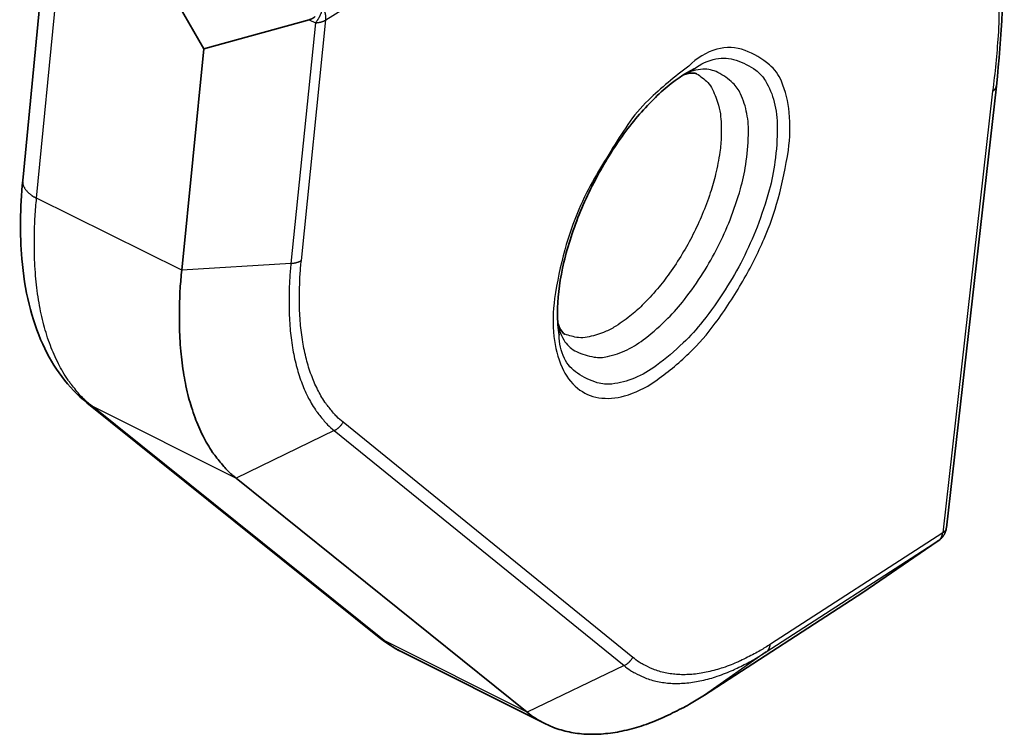
# Model space of a CAD drawing. Units: millimetres. Extents: x 72 to 11853, y 40 to 1445.
# Drawn here: x 7825 to 7853, y 971 to 991 of the extents above; entities that cross this region are included whole.
import ezdxf

# ---------------------------------------------------------------- set-up
doc = ezdxf.new("R2010")
doc.units = ezdxf.units.MM
doc.header["$LTSCALE"] = 5
doc.layers.add('Visible (ISO)', color=7, linetype='Continuous', lineweight=35)
doc.layers.add('Visible Narrow (ISO)', color=7, linetype='Continuous', lineweight=25)

msp = doc.modelspace()

# ---------------------------------------------------------------- linework, layer by layer
at = {"layer": 'Visible (ISO)'}
for p, q in [((7825.1775, 999.5219), (7830.3012, 990.6474)), ((7825.7441, 993.5069), (7825.0993, 986.8682)), ((7833.326, 991.4831), (7830.3012, 990.6474)), ((7830.3012, 990.6474), (7829.6658, 984.2887)), ((7853.0573, 989.5763), (7851.6223, 976.893)), ((7835.3387, 973.7463), (7826.9394, 980.4834)), ((7831.2288, 978.3188), (7839.5857, 971.5965)), ((7851.3606, 976.4951), (7849.2267, 975.0323)), ((7851.4019, 976.5256), (7851.4315, 976.5493)), ((7844.6735, 972.0904), (7849.2267, 975.0323)), ((7840.0898, 971.272), (7835.9876, 973.3294))]:
    msp.add_line(p, q, dxfattribs=at)
at = {"layer": 'Visible (ISO)', "flags": 128}
for points in [[(7833.4977, 991.5769, -0.0081701), (7833.4897, 991.5687, -0.0155235), (7833.4852, 991.5647, -0.0009995), (7833.4731, 991.5543, -0.0081735), (7833.4716, 991.5531, -0.0075944), (7833.4643, 991.5474, -0.0077872), (7833.457, 991.5421, -0.0071888), (7833.4491, 991.5367, -0.0073857), (7833.4413, 991.5317, -0.0067839), (7833.4328, 991.5267, -0.0069803), (7833.4245, 991.522, -0.0063879), (7833.4156, 991.5172, -0.00658), (7833.4068, 991.5129, -0.0060065), (7833.3973, 991.5085, -0.0061916), (7833.388, 991.5044, -0.0056436), (7833.3781, 991.5004, -0.0058199), (7833.3683, 991.4967, -0.0053018), (7833.3668, 991.4961, -0.0004318), (7833.3476, 991.4895, -0.0100188), (7833.3402, 991.4872, -0.0053063), (7833.326, 991.4831)], [(7829.6658, 984.2887, 0.007665), (7829.62, 983.7631, 0.0140807), (7829.6075, 983.4761, 0.0008867), (7829.598, 982.7809, 0.0076283), (7829.5983, 982.7001, 0.0089193), (7829.6114, 982.3422, 0.0084538), (7829.6383, 981.9654, 0.0100096), (7829.6747, 981.6299, 0.0094558), (7829.7271, 981.2766, 0.0113082), (7829.7866, 980.9651, 0.0106618), (7829.8641, 980.6379, 0.0128242), (7829.9462, 980.3518, 0.0120922), (7830.0483, 980.0531, 0.0145354), (7830.1528, 979.7936, 0.0137453), (7830.2786, 979.5259, 0.0163622), (7830.4051, 979.294, 0.0155706), (7830.5533, 979.0593, 0.0181407), (7830.6139, 978.9762, 0.0045445), (7830.8707, 978.6561, 0.0325145), (7830.991, 978.527, 0.0181352), (7831.2288, 978.3188)], [(7851.6223, 976.893, -0.0098743), (7851.6189, 976.8671, -0.0183131), (7851.6162, 976.8533, -0.001443), (7851.6083, 976.8191, -0.0098748), (7851.607, 976.8141, -0.0098531), (7851.6013, 976.7949, -0.0098607), (7851.5947, 976.7758, -0.009836), (7851.5875, 976.757, -0.0098445), (7851.5795, 976.7386, -0.0098174), (7851.5707, 976.7204, -0.0098266), (7851.5613, 976.7026, -0.0097978), (7851.5512, 976.6851, -0.0098074), (7851.5403, 976.6681, -0.0097776), (7851.5289, 976.6515, -0.0097875), (7851.5167, 976.6353, -0.0097574), (7851.504, 976.6197, -0.0097672), (7851.4906, 976.6045, -0.0097377), (7851.4871, 976.6008, -0.001405), (7851.4621, 976.5757, -0.0180624), (7851.4517, 976.5661, -0.0097377), (7851.4315, 976.5493)], [(7851.3606, 976.4951, 0.0008859), (7851.3635, 976.4971, 0.0017568), (7851.3649, 976.4981, 0.0000125), (7851.3691, 976.501, 0.000886), (7851.3691, 976.5011, 0.000894), (7851.3712, 976.5025, 0.0008913), (7851.3733, 976.5041, 0.0008994), (7851.3754, 976.5056, 0.0008967), (7851.3775, 976.5071, 0.000905), (7851.3796, 976.5086, 0.0009022), (7851.3817, 976.5101, 0.0009107), (7851.3837, 976.5116, 0.0009078), (7851.3858, 976.5132, 0.0009164), (7851.3878, 976.5147, 0.0009135), (7851.3898, 976.5163, 0.0009223), (7851.3919, 976.5178, 0.0009193), (7851.3939, 976.5194, 0.0009283), (7851.3939, 976.5194, 0.0000137), (7851.3979, 976.5225, 0.0018458), (7851.3992, 976.5235, 0.0009282), (7851.4019, 976.5256)], [(7839.5857, 971.5965, 0.0207738), (7839.8222, 971.4213, 0.035675), (7839.9707, 971.3354, 0.0057617), (7840.2986, 971.1802, 0.0209624), (7840.391, 971.1424, 0.0199876), (7840.6175, 971.0707, 0.0204319), (7840.844, 971.0187, 0.0184524), (7841.0889, 970.9822, 0.0191429), (7841.3269, 970.9649, 0.01657), (7841.5883, 970.9645, 0.0173952), (7841.8367, 970.9811, 0.014637), (7842.1123, 971.0173, 0.0154923), (7842.3701, 971.0671, 0.0128417), (7842.6576, 971.1398, 0.0136525), (7842.924, 971.2223, 0.0112685), (7843.2209, 971.3308, 0.0119943), (7843.4948, 971.4456, 0.0099348), (7843.5712, 971.4817, 0.0014773), (7844.0792, 971.7356, 0.0179099), (7844.2964, 971.8549, 0.0099799), (7844.6735, 972.0904)]]:
    msp.add_lwpolyline(points, format="xyb", dxfattribs=at)
at = {"layer": 'Visible (ISO)'}
for points in [[(7853.2105, 993.7253), (7853.2859, 992.4381), (7853.222, 991.0317), (7853.0573, 989.5763)], [(7835.9876, 973.3294), (7835.7577, 973.4447), (7835.5399, 973.5848), (7835.3387, 973.7463)]]:
    msp.add_open_spline(points, degree=3, dxfattribs=at)
for points, knots in [([(7844.3779, 990.0738), (7844.1021, 989.9343), (7843.7973, 989.7244), (7843.1907, 989.1927), (7842.8813, 988.8654), (7842.2863, 988.1193), (7841.9946, 987.6885), (7841.4716, 986.7782), (7841.2352, 986.2866), (7840.8518, 985.3103), (7840.7005, 984.8134), (7840.5028, 983.8864), (7840.453, 983.4439), (7840.4537, 982.8276), (7840.4715, 982.6142), (7840.5045, 982.4257)], [0, 0, 0, 0, 0.14398725, 0.14398725, 0.28749242, 0.28749242, 0.43632099, 0.43632099, 0.58816018, 0.58816018, 0.74075418, 0.74075418, 0.89189246, 0.89189246, 0.98218121, 0.98218121, 0.98218121, 0.98218121]), ([(7844.4497, 989.9326), (7844.4276, 989.9434), (7844.3979, 989.9566), (7844.2479, 989.9452), (7844.1688, 989.9298), (7844.0726, 989.898)], [0, 0, 0, 0, 0.11990499, 0.11990499, 0.19174055, 0.19174055, 0.19174055, 0.19174055]), ([(7826.9394, 980.4834), (7826.4044, 980.9126), (7825.9779, 981.4932), (7825.3491, 982.8773), (7825.152, 983.7106), (7825.0129, 985.3217), (7825.0226, 986.0792), (7825.0993, 986.8682)], [0, 0, 0, 0, 0.31967421, 0.31967421, 0.6610855, 0.6610855, 0.92518446, 0.92518446, 0.92518446, 0.92518446]), ([(7840.4633, 982.7714), (7840.4891, 982.6948), (7840.5168, 982.6334), (7840.5913, 982.5036), (7840.6272, 982.4755), (7840.6533, 982.4586), (7840.6577, 982.4562), (7840.6621, 982.454)], [0.05528678, 0.05528678, 0.05528678, 0.05528678, 0.11325452, 0.11325452, 0.22311424, 0.22311424, 0.24727839, 0.24727839, 0.24727839, 0.24727839])]:
    msp.add_open_spline(points, degree=3, knots=knots, dxfattribs=at)
at = {"layer": 'Visible Narrow (ISO)'}
for p, q in [((7833.8045, 991.4772), (7843.4943, 997.5396)), ((7825.4989, 986.3587), (7826.1457, 992.9996)), ((7833.5062, 991.3935), (7832.8033, 984.4848)), ((7833.1005, 984.5689), (7833.8045, 991.4772)), ((7833.326, 991.4831), (7833.5062, 991.3935)), ((7852.951, 989.4294), (7851.5165, 976.7449)), ((7829.6658, 984.2887), (7825.4989, 986.3587)), ((7832.8033, 984.4848), (7829.6658, 984.2887)), ((7827.0833, 980.3913), (7831.2288, 978.3188)), ((7835.4811, 973.6549), (7827.0833, 980.3913)), ((7834.0444, 979.6849), (7831.2288, 978.3188)), ((7834.0444, 979.6849), (7842.3671, 972.9359)), ((7842.6193, 973.171), (7834.3, 979.9239)), ((7851.5165, 976.7449), (7846.5679, 973.5483)), ((7846.4483, 973.3269), (7851.3963, 976.5236)), ((7851.3963, 976.5236), (7851.3606, 976.4951)), ((7839.5857, 971.5965), (7835.4811, 973.6549)), ((7846.4483, 973.3269), (7844.6735, 972.0904)), ((7842.3671, 972.9359), (7839.5857, 971.5965))]:
    msp.add_line(p, q, dxfattribs=at)
at = {"layer": 'Visible Narrow (ISO)', "flags": 128}
for points in [[(7843.4943, 997.5396, -0.0205931), (7844.661, 998.2403, -0.032216), (7845.4504, 998.6073, -0.0057672), (7846.8242, 999.1233, -0.0204119), (7847.2196, 999.2486, -0.0331701), (7847.9587, 999.3983, -0.0302442), (7848.7833, 999.4586, -0.0440523), (7849.454, 999.4078, -0.042791), (7850.1251, 999.2372, -0.0488563), (7850.7111, 998.9668, -0.0490418), (7851.2315, 998.5891, -0.0414407), (7851.7152, 998.0822, -0.043122), (7852.0916, 997.5238, -0.028913), (7852.455, 996.7695, -0.0320961), (7852.6974, 996.0552, -0.0195588), (7852.9225, 995.0661, -0.0227208), (7853.0437, 994.2013, -0.0139368), (7853.0696, 993.8082, -0.0030082), (7853.1281, 991.9842, -0.0238076), (7853.1073, 991.0197, -0.0143672), (7852.951, 989.4294)], [(7833.7133, 991.8512, -0.0071695), (7833.708, 991.8209, -0.0138348), (7833.7047, 991.8053, -0.0007838), (7833.6941, 991.7627, -0.0071357), (7833.6929, 991.7581, -0.0065125), (7833.6857, 991.7337, -0.0066916), (7833.6781, 991.7102, -0.0062485), (7833.6696, 991.6858, -0.006371), (7833.6605, 991.662, -0.0060851), (7833.6506, 991.6378, -0.0061573), (7833.6402, 991.6141, -0.006014), (7833.6291, 991.5903, -0.0060394), (7833.6175, 991.5668, -0.0060316), (7833.6052, 991.5436, -0.0060115), (7833.5924, 991.5207, -0.0061389), (7833.5792, 991.4984, -0.0060723), (7833.5653, 991.4761, -0.0063411), (7833.5628, 991.4723, -0.0006213), (7833.5365, 991.4336, -0.0122524), (7833.5265, 991.4196, -0.006366), (7833.5062, 991.3935)], [(7833.8045, 991.4772, 0.009022), (7833.8064, 991.5004, 0.0170799), (7833.8067, 991.5127, 0.0012162), (7833.8065, 991.5448, 0.0090059), (7833.8064, 991.5491, 0.0083437), (7833.8052, 991.568, 0.008548), (7833.8034, 991.5864, 0.007971), (7833.8009, 991.6057, 0.0081479), (7833.7979, 991.6244, 0.0076543), (7833.7941, 991.6437, 0.0078044), (7833.7898, 991.6626, 0.0073912), (7833.7847, 991.6821, 0.0075154), (7833.7792, 991.701, 0.007179), (7833.7729, 991.7204, 0.0072785), (7833.7661, 991.7393, 0.0070154), (7833.7587, 991.7585, 0.0070911), (7833.7508, 991.7773, 0.0068983), (7833.7491, 991.7809, 0.0007252), (7833.7331, 991.8147, 0.0130526), (7833.7266, 991.8275, 0.0069095), (7833.7133, 991.8512)], [(7833.5062, 991.3935, 0.004999), (7833.5291, 991.3951, 0.0095299), (7833.541, 991.3963, 0.0003854), (7833.5727, 991.4002, 0.0049888), (7833.5751, 991.4005, 0.0052966), (7833.5916, 991.403, 0.0051829), (7833.6083, 991.4059, 0.0055566), (7833.6243, 991.409, 0.0054197), (7833.6405, 991.4126, 0.0058671), (7833.6559, 991.4163, 0.0057043), (7833.6716, 991.4205, 0.0062342), (7833.6862, 991.4248, 0.0060424), (7833.7013, 991.4297, 0.0066652), (7833.7152, 991.4345, 0.006441), (7833.7296, 991.4399, 0.0071677), (7833.7427, 991.4453, 0.0069077), (7833.7563, 991.4513, 0.0077496), (7833.7589, 991.4526, 0.0009123), (7833.7813, 991.4638, 0.0149568), (7833.7894, 991.4681, 0.007772), (7833.8045, 991.4772)], [(7844.2284, 990.1493, 0.0327376), (7843.0643, 989.1729, 0.0547817), (7842.4797, 988.4758, 0.0162219), (7841.5207, 986.9327, 0.0292037), (7841.0677, 986.0302, 0.0355133), (7840.6654, 984.8777, 0.030232), (7840.3745, 983.4741, 0.0626285), (7840.354, 982.384, 0.0746775), (7840.5853, 981.4977, 0.119883), (7841.0332, 980.8999, 0.1354295), (7841.6393, 980.6293, 0.1084629), (7842.3757, 980.6775, 0.0821548), (7843.2505, 981.0952, 0.0391148), (7844.2302, 981.8997, 0.0431181), (7844.9877, 982.7654, 0.0272808), (7845.7783, 983.9769, 0.0289873), (7846.3896, 985.1936, 0.0352427), (7846.7901, 986.3358, 0.029815), (7847.0843, 987.7355, 0.0620424), (7847.1099, 988.8205, 0.0731082), (7846.8851, 989.7151, 0.119291), (7846.5392, 990.1898, 0.0858895), (7845.8411, 990.601, 0.1598507), (7845.034, 990.6365, 0.1362494), (7844.2284, 990.1493), (7844.2284, 990.1493)], [(7844.3779, 990.0738, -0.1114983), (7845.0071, 990.3575, -0.133818), (7845.5841, 990.3201, -0.0705521), (7846.1481, 990.0326, -0.1075763), (7846.4311, 989.7251, -0.0704036), (7846.6796, 989.1191, -0.0635514), (7846.7676, 988.3996, -0.030577), (7846.7014, 987.4053, -0.0364128), (7846.5348, 986.585, -0.0233146), (7846.1851, 985.529, -0.0257447), (7845.7763, 984.6081, -0.0255488), (7845.2725, 983.7291, -0.0232913), (7844.6285, 982.8235, -0.0358459), (7844.0635, 982.2001, -0.0300153), (7843.2971, 981.5509, -0.0622397), (7842.6638, 981.1896, -0.0682969), (7842.0208, 981.0201, -0.1063246), (7841.5983, 981.0584, -0.0711832), (7841.0298, 981.3292, -0.1351887), (7840.6566, 981.7586, -0.1117645), (7840.5045, 982.4257)], [(7840.4651, 982.7462, 0.1058183), (7840.6711, 982.2352, 0.1351018), (7841.0012, 981.9525, 0.069849), (7841.5042, 981.7968, 0.0960044), (7841.8887, 981.8087, 0.056951), (7842.4579, 982.0074, 0.0555459), (7842.9812, 982.3361, 0.0275539), (7843.6256, 982.9091, 0.0331577), (7844.0997, 983.4467, 0.0224067), (7844.6359, 984.2116, 0.0243441), (7845.0617, 984.9586, 0.0245161), (7845.4107, 985.7395, 0.022427), (7845.7106, 986.6252, 0.0336488), (7845.8621, 987.3215, 0.0279768), (7845.9401, 988.1747, 0.0566891), (7845.8921, 988.7878, 0.0587283), (7845.7118, 989.3535, 0.0974129), (7845.4916, 989.6618, 0.0696634), (7845.0616, 989.967, 0.1344917), (7844.6299, 990.0594, 0.1062988), (7844.095, 989.9123)], [(7844.4497, 989.9326, -0.0559797), (7844.7691, 989.6814, -0.0920505), (7844.9111, 989.4776, -0.0344343), (7845.08, 989.0242, -0.0506242), (7845.141, 988.7003, -0.0270821), (7845.1583, 988.1454, -0.0320258), (7845.1174, 987.6776, -0.0199003), (7844.9957, 987.0479, -0.0228357), (7844.8431, 986.5101, -0.0179258), (7844.6101, 985.887, -0.0188339), (7844.3453, 985.3118, -0.0187311), (7844.0369, 984.756, -0.0179097), (7843.6726, 984.1999, -0.0225629), (7843.3272, 983.7554, -0.0197378), (7842.8908, 983.2827, -0.0314361), (7842.5361, 982.9696, -0.026546), (7842.0761, 982.65, -0.0495029), (7841.7786, 982.5044, -0.0333389), (7841.308, 982.3641, -0.0905284), (7841.0594, 982.3536, -0.0546856), (7840.6621, 982.454)], [(7852.951, 989.4294, 0.0085207), (7852.9628, 989.4372, 0.0156321), (7852.9691, 989.4417, 0.0010852), (7852.9837, 989.4531, 0.0085115), (7852.9856, 989.4546, 0.0095611), (7852.993, 989.4612, 0.0092083), (7853.0005, 989.4682, 0.0103219), (7853.0072, 989.475, 0.0099553), (7853.0138, 989.4824, 0.0111015), (7853.0197, 989.4895, 0.0107343), (7853.0255, 989.497, 0.011866), (7853.0305, 989.5044, 0.011516), (7853.0354, 989.5122, 0.0125698), (7853.0396, 989.5198, 0.0122589), (7853.0436, 989.5277, 0.0131596), (7853.0469, 989.5355, 0.0129114), (7853.05, 989.5436, 0.013581), (7853.0508, 989.5462, 0.0026204), (7853.0546, 989.5599, 0.0245895), (7853.0558, 989.5657, 0.0135397), (7853.0573, 989.5763)], [(7825.0993, 986.8682, 0.0212354), (7825.0974, 986.8333, 0.036876), (7825.0987, 986.8131, 0.0060383), (7825.1053, 986.7698, 0.0213345), (7825.1078, 986.7576, 0.0191274), (7825.1162, 986.729, 0.0198585), (7825.1264, 986.7022, 0.0171303), (7825.1398, 986.6737, 0.0179774), (7825.1544, 986.6475, 0.0151481), (7825.1726, 986.6193, 0.0160049), (7825.1915, 986.5938, 0.0133538), (7825.2143, 986.5664, 0.0141491), (7825.2373, 986.5418, 0.0118144), (7825.2646, 986.5154, 0.0125128), (7825.2915, 986.4918, 0.0105343), (7825.3228, 986.4667, 0.0111259), (7825.3535, 986.4443, 0.0094902), (7825.3621, 986.4386, 0.0013552), (7825.4229, 986.3998, 0.0172751), (7825.4494, 986.3843, 0.0095377), (7825.4989, 986.3587)], [(7827.0833, 980.3913, -0.0180487), (7826.8443, 980.6, -0.0323664), (7826.7233, 980.7293, -0.0045043), (7826.4647, 981.0499, -0.0180555), (7826.4039, 981.1328, -0.0155292), (7826.2547, 981.3675, -0.0163086), (7826.1271, 981.5996, -0.0137295), (7826.0003, 981.8672, -0.0145092), (7825.8947, 982.1268, -0.0120949), (7825.7916, 982.4253, -0.012819), (7825.7083, 982.7114, -0.0106769), (7825.6297, 983.0384, -0.0113177), (7825.5691, 983.3498, -0.0094786), (7825.5156, 983.7027, -0.0100287), (7825.4781, 984.0381, -0.0084813), (7825.45, 984.4144, -0.0089446), (7825.4359, 984.772, -0.0076585), (7825.4353, 984.853, -0.0008933), (7825.4428, 985.5472, -0.0141344), (7825.4545, 985.8338, -0.0076947), (7825.4989, 986.3587)], [(7832.8033, 984.4848, 0.0076323), (7832.7657, 984.0627, 0.0140248), (7832.7552, 983.8322, 0.0008796), (7832.7465, 983.2736, 0.0075955), (7832.7465, 983.2089, 0.0088841), (7832.7564, 982.9214, 0.0084182), (7832.7772, 982.6186, 0.0099723), (7832.8058, 982.3491, 0.0094174), (7832.8471, 982.065, 0.0112698), (7832.8941, 981.8147, 0.0106213), (7832.9556, 981.5515, 0.0127869), (7833.0208, 981.3216, 0.0120511), (7833.102, 981.0813, 0.0145027), (7833.1852, 980.8726, 0.0137065), (7833.2854, 980.6571, 0.0163398), (7833.3863, 980.4705, 0.0155392), (7833.5046, 980.2815, 0.0181355), (7833.553, 980.2146, 0.0045419), (7833.7582, 979.9568, 0.0325183), (7833.8543, 979.8528, 0.0181322), (7834.0444, 979.6849)], [(7832.8033, 984.4848, 0.0050397), (7832.8261, 984.4864, 0.0096052), (7832.838, 984.4876, 0.0003915), (7832.8695, 984.4915, 0.0050297), (7832.872, 984.4918, 0.0053378), (7832.8884, 984.4943, 0.005224), (7832.9051, 984.4972, 0.0055979), (7832.9209, 984.5004, 0.005461), (7832.9371, 984.504, 0.0059081), (7832.9524, 984.5077, 0.0057455), (7832.9681, 984.5119, 0.0062746), (7832.9827, 984.5163, 0.0060833), (7832.9977, 984.5211, 0.0067042), (7833.0116, 984.526, 0.0064809), (7833.0258, 984.5314, 0.0072044), (7833.039, 984.5369, 0.0069458), (7833.0525, 984.5429, 0.0077826), (7833.0551, 984.5442, 0.0009197), (7833.0774, 984.5554, 0.0150122), (7833.0854, 984.5598, 0.0078047), (7833.1005, 984.5689)], [(7834.3, 979.9239, -0.0181293), (7834.1161, 980.0865, -0.0325146), (7834.0232, 980.1872, -0.0045404), (7833.8248, 980.4368, -0.0181324), (7833.778, 980.5015, -0.0155338), (7833.6635, 980.6844, -0.0163353), (7833.566, 980.865, -0.0137009), (7833.4691, 981.0736, -0.0144977), (7833.3887, 981.2755, -0.0120458), (7833.3102, 981.5081, -0.0127818), (7833.2472, 981.7306, -0.0106164), (7833.1877, 981.9853, -0.011265), (7833.1423, 982.2275, -0.009413), (7833.1024, 982.5024, -0.0099679), (7833.0749, 982.7632, -0.0084142), (7833.0548, 983.0562, -0.0088802), (7833.0453, 983.3344, -0.007592), (7833.0452, 983.397, -0.0008789), (7833.0539, 983.9375, -0.0140189), (7833.0641, 984.1605, -0.0076288), (7833.1005, 984.5689)], [(7826.9394, 980.4834, 0.0026687), (7826.9482, 980.4764, 0.0052269), (7826.9528, 980.4729, 0.0001115), (7826.9659, 980.4631, 0.0026689), (7826.9665, 980.4626, 0.0026654), (7826.9734, 980.4576, 0.0026667), (7826.9803, 980.4527, 0.0026623), (7826.9874, 980.4478, 0.0026639), (7826.9944, 980.443, 0.0026587), (7827.0016, 980.4383, 0.0026605), (7827.0087, 980.4337, 0.0026545), (7827.016, 980.4291, 0.0026566), (7827.0232, 980.4246, 0.0026497), (7827.0306, 980.4202, 0.0026521), (7827.038, 980.4158, 0.0026444), (7827.0454, 980.4115, 0.0026471), (7827.0529, 980.4073, 0.0026386), (7827.0535, 980.407, 0.0001091), (7827.068, 980.3992, 0.0051649), (7827.0731, 980.3965, 0.0026385), (7827.0833, 980.3913)], [(7834.0444, 979.6849, 0.0075804), (7834.0649, 979.6952, 0.014338), (7834.0755, 979.7012, 0.0008668), (7834.1025, 979.7174, 0.0075765), (7834.1056, 979.7194, 0.0074698), (7834.1204, 979.7292, 0.0075012), (7834.1348, 979.7394, 0.0074173), (7834.1489, 979.7502, 0.0074411), (7834.1628, 979.7613, 0.0073805), (7834.1763, 979.7729, 0.0073966), (7834.1895, 979.7849, 0.0073596), (7834.2023, 979.7973, 0.0073679), (7834.2148, 979.81, 0.0073548), (7834.2269, 979.8231, 0.0073551), (7834.2386, 979.8366, 0.007366), (7834.25, 979.8504, 0.0073584), (7834.2609, 979.8645, 0.0073932), (7834.263, 979.8674, 0.0008266), (7834.2813, 979.8937, 0.013988), (7834.2881, 979.904, 0.0073972), (7834.3, 979.9239)], [(7851.6223, 976.893, -0.0133445), (7851.6208, 976.8822, -0.0242604), (7851.6195, 976.8764, -0.0025498), (7851.6157, 976.8626, -0.0133842), (7851.6149, 976.86, -0.0127559), (7851.6119, 976.8519, -0.01299), (7851.6085, 976.844, -0.0121391), (7851.6046, 976.836, -0.0124341), (7851.6004, 976.8283, -0.0114324), (7851.5956, 976.8205, -0.0117663), (7851.5905, 976.8131, -0.0106843), (7851.5848, 976.8054, -0.0110366), (7851.5789, 976.7983, -0.0099344), (7851.5724, 976.7909, -0.0102879), (7851.5657, 976.784, -0.0092112), (7851.5583, 976.7769, -0.0095531), (7851.5509, 976.7703, -0.0085331), (7851.549, 976.7688, -0.0010902), (7851.5344, 976.7572, -0.015676), (7851.5283, 976.7527, -0.0085413), (7851.5165, 976.7449)], [(7851.3963, 976.5236, 0.0119896), (7851.409, 976.5329, 0.0219629), (7851.4155, 976.5384, 0.0020852), (7851.4307, 976.5526, 0.0120123), (7851.4333, 976.5551, 0.0116627), (7851.4417, 976.5642, 0.0117956), (7851.4496, 976.5735, 0.0113149), (7851.4572, 976.5835, 0.0114856), (7851.4643, 976.5937, 0.0109039), (7851.4712, 976.6045, 0.0111026), (7851.4774, 976.6155, 0.010452), (7851.4834, 976.6271, 0.0106687), (7851.4888, 976.6388, 0.00998), (7851.4939, 976.6511, 0.0102055), (7851.4984, 976.6635, 0.0095055), (7851.5027, 976.6765, 0.009732), (7851.5063, 976.6894, 0.0090427), (7851.5071, 976.6927, 0.0012174), (7851.5123, 976.7166, 0.0166491), (7851.5141, 976.7265, 0.009044), (7851.5165, 976.7449)], [(7851.3963, 976.5236, 0.0010851), (7851.3987, 976.5252, 0.0021514), (7851.4, 976.5261, 0.0000187), (7851.4035, 976.5285, 0.0010851), (7851.4035, 976.5285, 0.0010855), (7851.4053, 976.5298, 0.0010854), (7851.4071, 976.531, 0.0010858), (7851.4089, 976.5323, 0.0010856), (7851.4107, 976.5335, 0.001086), (7851.4124, 976.5348, 0.0010859), (7851.4142, 976.5361, 0.0010863), (7851.4159, 976.5374, 0.0010861), (7851.4177, 976.5386, 0.0010865), (7851.4194, 976.5399, 0.0010864), (7851.4212, 976.5413, 0.0010867), (7851.4229, 976.5426, 0.0010866), (7851.4246, 976.5439, 0.0010869), (7851.4247, 976.5439, 0.0000187), (7851.4281, 976.5466, 0.0021553), (7851.4292, 976.5475, 0.001087), (7851.4315, 976.5493)], [(7835.3387, 973.7463, 0.0026532), (7835.3474, 973.7393, 0.005197), (7835.352, 973.7358, 0.0001103), (7835.3649, 973.7261, 0.0026533), (7835.3655, 973.7257, 0.0026498), (7835.3723, 973.7207, 0.002651), (7835.3792, 973.7158, 0.0026467), (7835.3862, 973.711, 0.0026482), (7835.3932, 973.7062, 0.0026431), (7835.4002, 973.7015, 0.0026449), (7835.4074, 973.6969, 0.002639), (7835.4145, 973.6924, 0.002641), (7835.4217, 973.6879, 0.0026343), (7835.429, 973.6835, 0.0026367), (7835.4363, 973.6792, 0.0026292), (7835.4437, 973.675, 0.0026318), (7835.4511, 973.6708, 0.0026235), (7835.4516, 973.6705, 0.0001078), (7835.466, 973.6627, 0.005136), (7835.4711, 973.66, 0.0026234), (7835.4811, 973.6549)], [(7835.9876, 973.3294, -0.0026652), (7835.9522, 973.3474, -0.0052199), (7835.9342, 973.3569, -0.0001113), (7835.8836, 973.3843, -0.0026656), (7835.8815, 973.3855, -0.0026618), (7835.8553, 973.4002, -0.0026633), (7835.8293, 973.4152, -0.0026567), (7835.8035, 973.4305, -0.0026591), (7835.7778, 973.4461, -0.0026497), (7835.7522, 973.462, -0.0026531), (7835.7268, 973.4781, -0.002641), (7835.7015, 973.4945, -0.0026452), (7835.6764, 973.5112, -0.0026304), (7835.6515, 973.5282, -0.0026355), (7835.6267, 973.5455, -0.0026182), (7835.602, 973.563, -0.0026242), (7835.5776, 973.5808, -0.0026043), (7835.5757, 973.5823, -0.0001062), (7835.529, 973.6173, -0.0050937), (7835.5127, 973.6299, -0.0026039), (7835.4811, 973.6549)], [(7846.5679, 973.5483, -0.0100055), (7846.2747, 973.3653, -0.0179487), (7846.1058, 973.2726, -0.0014842), (7845.7111, 973.0754, -0.0099602), (7845.6516, 973.0474, -0.0120329), (7845.4388, 972.9583, -0.011304), (7845.208, 972.8742, -0.0137037), (7845.0012, 972.8103, -0.0128898), (7844.7779, 972.7541, -0.0155571), (7844.5777, 972.7157, -0.0146996), (7844.3638, 972.6879, -0.0174721), (7844.171, 972.6755, -0.0166469), (7843.9683, 972.6762, -0.0192259), (7843.7836, 972.6901, -0.0185394), (7843.5938, 972.7189, -0.0205102), (7843.4182, 972.7598, -0.0200746), (7843.2427, 972.816, -0.0210228), (7843.1711, 972.8457, -0.0057921), (7842.9172, 972.967, -0.0357504), (7842.8022, 973.0342, -0.0208308), (7842.6193, 973.171)], [(7846.4483, 973.3269, 0.0120543), (7846.4609, 973.3361, 0.0220734), (7846.4674, 973.3417, 0.0021066), (7846.4826, 973.3558, 0.0120775), (7846.4852, 973.3583, 0.0117169), (7846.4935, 973.3674, 0.0118537), (7846.5014, 973.3768, 0.0113593), (7846.509, 973.3867, 0.0115346), (7846.5161, 973.3969, 0.0109376), (7846.5229, 973.4078, 0.0111412), (7846.5291, 973.4187, 0.010475), (7846.5351, 973.4304, 0.0106967), (7846.5404, 973.442, 0.0099929), (7846.5455, 973.4544, 0.0102231), (7846.55, 973.4667, 0.0095093), (7846.5542, 973.4798, 0.00974), (7846.5578, 973.4928, 0.0090385), (7846.5586, 973.496, 0.0012164), (7846.5638, 973.52, 0.0166387), (7846.5656, 973.5299, 0.0090401), (7846.5679, 973.5483)], [(7842.3671, 972.9359, 0.0208275), (7842.5562, 972.7946, 0.0357467), (7842.6751, 972.7252, 0.0057903), (7842.9375, 972.5999, 0.0210192), (7843.0116, 972.5693, 0.0200674), (7843.193, 972.5113, 0.0205042), (7843.3745, 972.4691, 0.0185313), (7843.5708, 972.4394, 0.0192186), (7843.7616, 972.4251, 0.0166391), (7843.9712, 972.4244, 0.0174646), (7844.1704, 972.4374, 0.0146927), (7844.3915, 972.4661, 0.0155503), (7844.5984, 972.5059, 0.0128841), (7844.8292, 972.564, 0.0136979), (7845.043, 972.6301, 0.0112994), (7845.2814, 972.7171, 0.0120281), (7845.5014, 972.8091, 0.0099566), (7845.5628, 972.8381, 0.0014832), (7845.9707, 973.0419, 0.017943), (7846.1453, 973.1378, 0.0100019), (7846.4483, 973.3269)], [(7842.3671, 972.9359, 0.0076085), (7842.3873, 972.946, 0.014386), (7842.3977, 972.9518, 0.000873), (7842.4244, 972.9678, 0.0076047), (7842.4275, 972.9697, 0.0075032), (7842.4421, 972.9794, 0.0075331), (7842.4563, 972.9894, 0.0074536), (7842.4703, 973, 0.0074761), (7842.4839, 973.0109, 0.0074192), (7842.4973, 973.0223, 0.0074342), (7842.5103, 973.0341, 0.0074003), (7842.523, 973.0463, 0.0074076), (7842.5353, 973.0588, 0.0073968), (7842.5472, 973.0717, 0.0073965), (7842.5588, 973.085, 0.007409), (7842.5699, 973.0986, 0.007401), (7842.5807, 973.1125, 0.0074366), (7842.5828, 973.1153, 0.000836), (7842.6009, 973.1412, 0.0140652), (7842.6075, 973.1513, 0.0074405), (7842.6193, 973.171)]]:
    msp.add_lwpolyline(points, format="xyb", dxfattribs=at)

doc.saveas('drawing.dxf')
